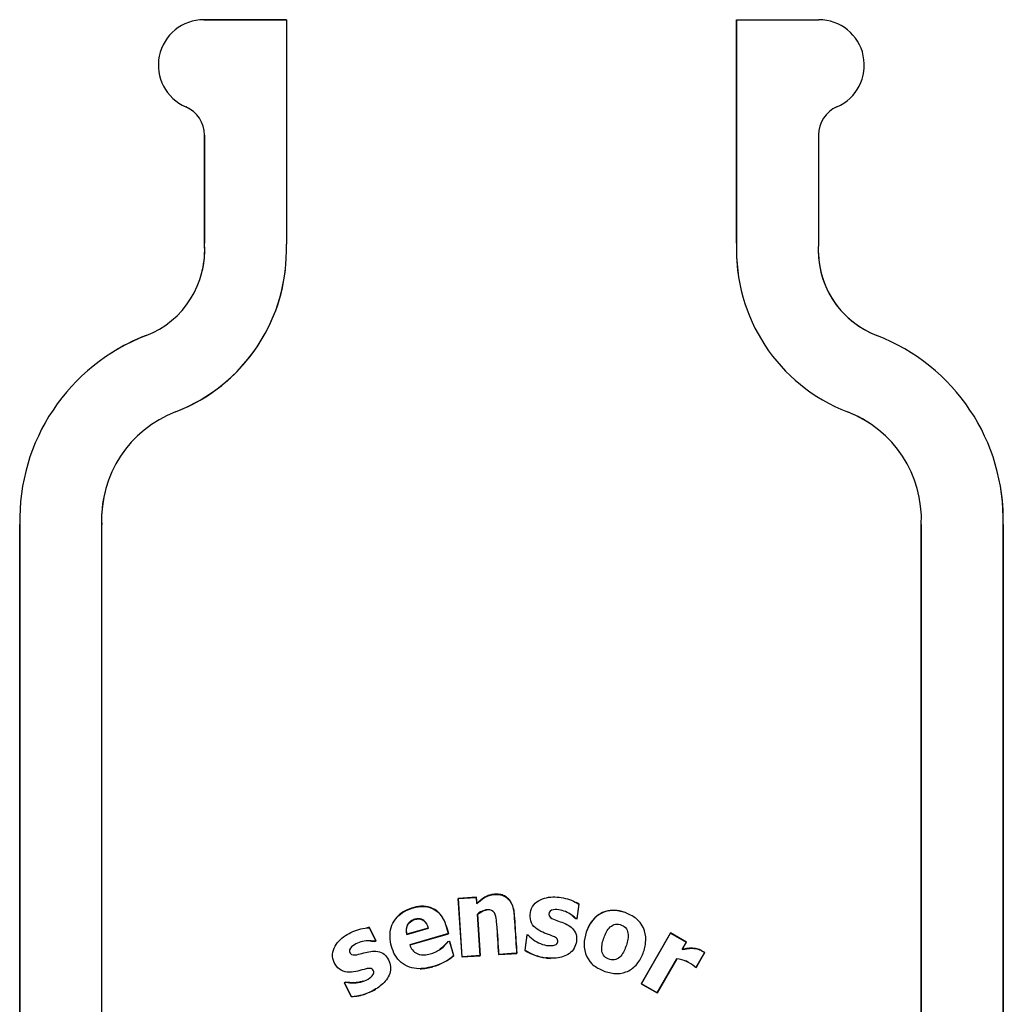
# Model space of a CAD drawing. Units: inches. Extents: x -9.1 to 9.4, y -22.7 to 28.9.
# Drawn here: x -1.4 to 1.6, y 16.6 to 19.6 of the extents above; entities that cross this region are included whole.
import ezdxf

# ---------------------------------------------------------------- set-up
doc = ezdxf.new("R2010")
doc.units = ezdxf.units.IN
doc.header["$MEASUREMENT"] = 0
doc.layers.add('20', color=7, linetype='Continuous')

# ---------------------------------------------------------------- blocks, each defined once
blk = doc.blocks.new('SE1')
at = {"layer": '20', "color": 7, "linetype": 'Continuous'}
for start, end in [(111.0917, 122.434), (180.8503, 181.4082)]:
    blk.add_arc((-0.7639, 18.0601), 0.6026, start, end, dxfattribs=at)

msp = doc.modelspace()

# ---------------------------------------------------------------- linework, layer by layer
at = {"layer": '20', "color": 7, "linetype": 'Continuous'}
for p, q in [((-0.553, 19.5861), (-0.8048, 19.5861)), ((-0.8048, 19.5859), (-0.553, 19.5859)), ((-0.553, 19.5861), (-0.553, 19.5859)), ((-0.553, 19.5859), (-0.553, 18.9008)), ((0.8204, 19.5861), (0.8204, 18.9042)), ((0.8206, 18.9042), (0.8206, 19.5861)), ((0.8206, 19.5861), (1.0711, 19.5861)), ((-0.803, 19.2338), (-0.803, 18.9042)), ((-0.8028, 18.9042), (-0.8028, 19.2338)), ((1.0704, 19.2343), (1.0704, 18.9059)), ((-0.803, 18.9042), (-0.8028, 18.9042)), ((0.8204, 18.9042), (0.8206, 18.9042)), ((-1.3663, 18.0453), (-1.3663, 11.8365)), ((-1.3663, 18.0453), (-1.3661, 18.0453)), ((-1.3661, 11.8365), (-1.3661, 18.0453)), ((-1.1163, 18.0453), (-1.1164, 18.0453)), ((-1.1164, 18.0453), (-1.1164, 11.8365)), ((-1.1163, 11.8365), (-1.1163, 18.0453)), ((1.3837, 18.0453), (1.3837, 11.8365)), ((1.3837, 18.0453), (1.3839, 18.0453)), ((1.3839, 11.8365), (1.3839, 18.0453)), ((1.6337, 18.0453), (1.6336, 18.0453)), ((1.6336, 18.0453), (1.6336, 11.8365)), ((1.6337, 11.8365), (1.6337, 18.0453)), ((0.0269, 16.9079), (-0.029, 16.9042)), ((-0.029, 16.9042), (-0.0173, 16.7257)), ((-0.029, 16.9042), (-0.0284, 16.9037)), ((-0.0284, 16.9037), (0.0264, 16.9073)), ((-0.0169, 16.7262), (-0.0284, 16.9037)), ((0.0269, 16.9079), (0.0264, 16.9073)), ((0.0264, 16.9073), (0.0277, 16.8876)), ((0.0282, 16.8888), (0.0269, 16.9079)), ((0.0282, 16.8888), (0.0277, 16.8876)), ((0.3396, 16.8868), (0.3335, 16.8426)), ((0.3339, 16.842), (0.3401, 16.887)), ((0.3401, 16.887), (0.3396, 16.8868)), ((0.0303, 16.8562), (0.0298, 16.8564)), ((0.0298, 16.8564), (0.038, 16.7298)), ((0.0386, 16.7293), (0.0303, 16.8562)), ((0.3296, 16.8426), (0.3298, 16.8431)), ((0.3296, 16.8426), (0.3339, 16.842)), ((0.3335, 16.8426), (0.3298, 16.8431)), ((0.3339, 16.842), (0.3335, 16.8426)), ((-0.2998, 16.8155), (-0.3001, 16.8149)), ((-0.3001, 16.8149), (-0.2798, 16.7753)), ((-0.2791, 16.775), (-0.2998, 16.8155)), ((-0.1856, 16.7942), (-0.1194, 16.8132)), ((-0.1201, 16.8135), (-0.1852, 16.7949)), ((-0.1201, 16.8135), (-0.1194, 16.8132)), ((0.6188, 16.7988), (0.5296, 16.6437)), ((0.5301, 16.6438), (0.6189, 16.7983)), ((0.6673, 16.7709), (0.6188, 16.7988)), ((0.6188, 16.7988), (0.6189, 16.7983)), ((0.6189, 16.7983), (0.6669, 16.7708)), ((-0.2798, 16.7753), (-0.2832, 16.7735)), ((-0.2831, 16.773), (-0.2832, 16.7735)), ((-0.2831, 16.773), (-0.2791, 16.775)), ((-0.2791, 16.775), (-0.2798, 16.7753)), ((-0.1852, 16.7949), (-0.1856, 16.7942)), ((-0.0587, 16.7969), (-0.1765, 16.7631)), ((-0.1758, 16.7628), (-0.0581, 16.7965)), ((-0.0607, 16.7723), (-0.0598, 16.7725)), ((-0.0598, 16.7725), (-0.0555, 16.7738)), ((-0.0581, 16.7965), (-0.0587, 16.7969)), ((-0.055, 16.7739), (-0.0555, 16.7738)), ((-0.0555, 16.7738), (-0.0429, 16.7298)), ((-0.0423, 16.7296), (-0.055, 16.7739)), ((0.1809, 16.7927), (0.1745, 16.746)), ((0.175, 16.7463), (0.1813, 16.7922)), ((0.1855, 16.7921), (0.1809, 16.7927)), ((0.1809, 16.7927), (0.1813, 16.7922)), ((0.1813, 16.7922), (0.1853, 16.7916)), ((0.1855, 16.7921), (0.1853, 16.7916)), ((0.6669, 16.7708), (0.6539, 16.7481)), ((0.6545, 16.7486), (0.6673, 16.7709)), ((0.6673, 16.7709), (0.6669, 16.7708)), ((-0.1758, 16.7628), (-0.1765, 16.7631)), ((0.1745, 16.746), (0.175, 16.7463)), ((0.6545, 16.7486), (0.6539, 16.7481)), ((0.7227, 16.7388), (0.6967, 16.6936)), ((0.6968, 16.6932), (0.723, 16.7388)), ((0.723, 16.7388), (0.7227, 16.7388)), ((-0.0423, 16.7296), (-0.0429, 16.7298)), ((-0.0173, 16.7257), (0.0386, 16.7293)), ((-0.0173, 16.7257), (-0.0169, 16.7262)), ((0.038, 16.7298), (-0.0169, 16.7262)), ((0.0386, 16.7293), (0.038, 16.7298)), ((0.0945, 16.7329), (0.1336, 16.7355)), ((0.0945, 16.7329), (0.0949, 16.7335)), ((0.1335, 16.736), (0.0949, 16.7335)), ((0.1498, 16.7371), (0.1335, 16.736)), ((0.1336, 16.7355), (0.1504, 16.7366)), ((0.1504, 16.7366), (0.1498, 16.7371)), ((0.6378, 16.7201), (0.578, 16.6162)), ((0.5781, 16.6157), (0.6379, 16.7197)), ((0.6379, 16.7197), (0.6378, 16.7201)), ((0.6928, 16.6956), (0.6929, 16.6958)), ((0.6928, 16.6956), (0.6968, 16.6932)), ((0.6967, 16.6936), (0.6929, 16.6958)), ((0.6968, 16.6932), (0.6967, 16.6936)), ((-0.3721, 16.6489), (-0.3763, 16.6468)), ((-0.3756, 16.6466), (-0.372, 16.6484)), ((-0.3721, 16.6489), (-0.372, 16.6484)), ((-0.3763, 16.6468), (-0.3548, 16.6048)), ((-0.3763, 16.6468), (-0.3756, 16.6466)), ((-0.3544, 16.6054), (-0.3756, 16.6466)), ((0.5296, 16.6437), (0.5301, 16.6438)), ((0.5296, 16.6437), (0.5781, 16.6157)), ((0.578, 16.6162), (0.5301, 16.6438)), ((-0.3548, 16.6048), (-0.3544, 16.6054)), ((0.5781, 16.6157), (0.578, 16.6162))]:
    msp.add_line(p, q, dxfattribs=at)
for centre, radius, start, end in [((-0.8048, 19.4473), 0.1387, 90, 246.7728), ((1.0711, 19.4473), 0.1388, 293.5492, 90), ((-0.8048, 19.4473), 0.1388, 236.7896, 246.7728), ((-0.8964, 19.2338), 0.0935, 52.1738, 66.7728), ((-0.8964, 19.2338), 0.0936, 0, 66.7728), ((1.1639, 19.2343), 0.0935, 113.5492, 180), ((-1.0811, 18.8826), 0.2791, 291.0917, 4.4414), ((-1.0811, 18.8826), 0.279, 347.0146, 4.4425), ((1.3485, 18.8823), 0.5286, 177.6227, 189.5857), ((1.3485, 18.8823), 0.5284, 177.6221, 248.9049), ((1.3486, 18.8826), 0.2791, 175.2136, 248.9075), ((-1.0811, 18.8823), 0.5284, 291.0954, 2.0064), ((1.3486, 18.8826), 0.279, 181.83, 248.9083), ((-1.0811, 18.8823), 0.5286, 291.0954, 353.4629), ((-0.7639, 18.0601), 0.6024, 111.0914, 181.4087), ((1.0314, 18.0601), 0.6024, 358.5914, 68.9086), ((-0.7639, 18.0601), 0.3528, 111.0951, 182.4062), ((1.0314, 18.0601), 0.3527, 52.4183, 68.9046), ((1.0314, 18.0601), 0.3528, 357.5938, 68.9049), ((1.0314, 18.0601), 0.6026, 358.5918, 9.8053), ((-0.7639, 18.0601), 0.3527, 166.015, 182.4064), ((0.2568, 16.8728), 0.1511, 236.9959, 262.875), ((0.2569, 16.8731), 0.1509, 237.1559, 262.8481), ((-0.1491, 16.8548), 0.164, 285.2524, 310.3691), ((-0.1493, 16.8552), 0.165, 285.2741, 310.4405), ((0.6279, 16.623), 0.0976, 48.2209, 84.2106), ((0.6281, 16.6232), 0.097, 48.217, 84.1969), ((-0.3605, 16.7576), 0.1523, 272.2874, 297.8011), ((-0.3604, 16.7572), 0.1525, 293.8379, 297.8184), ((-0.3604, 16.7572), 0.1525, 272.1217, 289.0857)]:
    msp.add_arc(centre, radius, start, end, dxfattribs=at)
for points, knots in [([(0.0277, 16.8876), (0.0352, 16.8948), (0.0431, 16.9014), (0.0563, 16.9096), (0.0611, 16.9119), (0.0708, 16.9151), (0.076, 16.9161), (0.0863, 16.9169), (0.0915, 16.9168), (0.1018, 16.9153), (0.1068, 16.9139), (0.1162, 16.9093), (0.1204, 16.9062), (0.1277, 16.8988), (0.1307, 16.8945), (0.1331, 16.8899)], [0, 0, 0, 0, 0.25, 0.25, 0.375, 0.375, 0.5, 0.5, 0.625, 0.625, 0.75, 0.75, 0.875, 0.875, 1, 1, 1, 1]), ([(0.1336, 16.8902), (0.1312, 16.8948), (0.1282, 16.899), (0.121, 16.9064), (0.1168, 16.9095), (0.1099, 16.913), (0.1074, 16.914), (0.1025, 16.9155), (0.1, 16.9161), (0.0948, 16.9169), (0.0922, 16.9171), (0.0871, 16.9173), (0.0845, 16.9172), (0.0793, 16.9169), (0.0768, 16.9166), (0.0717, 16.9157), (0.0691, 16.915), (0.0617, 16.9127), (0.0571, 16.9106), (0.0438, 16.9026), (0.0357, 16.8959), (0.0282, 16.8888)], [0, 0, 0, 0, 0.124354, 0.124354, 0.249446, 0.249446, 0.311993, 0.311993, 0.374539, 0.374539, 0.437085, 0.437085, 0.499631, 0.499631, 0.562177, 0.562177, 0.624723, 0.624723, 0.749815, 0.749815, 1, 1, 1, 1]), ([(0.1331, 16.8899), (0.136, 16.8844), (0.1381, 16.8784), (0.141, 16.866), (0.1418, 16.8596), (0.1431, 16.8402), (0.1439, 16.8273), (0.1464, 16.7886), (0.1481, 16.7629), (0.1498, 16.7371)], [0, 0, 0, 0, 0.125, 0.125, 0.25, 0.25, 0.5, 0.5, 1, 1, 1, 1]), ([(0.1504, 16.7366), (0.1487, 16.7624), (0.147, 16.7882), (0.1445, 16.8269), (0.1436, 16.8398), (0.1426, 16.8559), (0.1423, 16.8591), (0.1414, 16.8655), (0.1409, 16.8687), (0.1387, 16.8782), (0.1366, 16.8844), (0.1336, 16.8902)], [0, 0, 0, 0, 0.500457, 0.500457, 0.750685, 0.750685, 0.813243, 0.813243, 0.8758, 0.8758, 1, 1, 1, 1]), ([(0.1853, 16.7916), (0.1975, 16.7793), (0.2121, 16.7692), (0.2366, 16.7615), (0.2453, 16.76), (0.2584, 16.7603), (0.2628, 16.7609), (0.2709, 16.764), (0.2743, 16.7675), (0.2756, 16.7761), (0.2741, 16.7807), (0.2673, 16.7862), (0.2632, 16.7879), (0.2512, 16.7928), (0.243, 16.7954), (0.2188, 16.8046), (0.2024, 16.814), (0.1912, 16.8376), (0.1903, 16.8465), (0.1914, 16.8636), (0.1937, 16.8722), (0.2073, 16.8944), (0.2239, 16.903), (0.2575, 16.9101), (0.2751, 16.9092), (0.3086, 16.9023), (0.3251, 16.8963), (0.3396, 16.8868)], [0, 0, 0, 0, 0.125, 0.125, 0.1875, 0.1875, 0.21875, 0.21875, 0.25, 0.25, 0.28125, 0.28125, 0.3125, 0.3125, 0.375, 0.375, 0.5, 0.5, 0.5625, 0.5625, 0.625, 0.625, 0.75, 0.75, 0.875, 0.875, 1, 1, 1, 1]), ([(-0.106, 16.6965), (-0.1247, 16.6912), (-0.1444, 16.6881), (-0.1827, 16.694), (-0.2009, 16.704), (-0.2253, 16.7342), (-0.2322, 16.7532), (-0.2385, 16.7914), (-0.2366, 16.8115), (-0.2191, 16.8465), (-0.2036, 16.8598), (-0.1681, 16.8762), (-0.1487, 16.8812), (-0.1099, 16.8779), (-0.0917, 16.8668), (-0.069, 16.835), (-0.0641, 16.8157), (-0.0587, 16.7969)], [0, 0, 0, 0, 0.125, 0.125, 0.25, 0.25, 0.375, 0.375, 0.5, 0.5, 0.625, 0.625, 0.75, 0.75, 0.875, 0.875, 1, 1, 1, 1]), ([(-0.0581, 16.7965), (-0.0634, 16.815), (-0.0679, 16.8339), (-0.0903, 16.8662), (-0.1083, 16.8779), (-0.1472, 16.8819), (-0.1669, 16.8771), (-0.2005, 16.8621), (-0.2144, 16.8513), (-0.2237, 16.8372)], [0, 0, 0, 0, 0.25858, 0.25858, 0.51716, 0.51716, 0.775739, 0.775739, 1, 1, 1, 1]), ([(0.0949, 16.7335), (0.0929, 16.7644), (0.0914, 16.7955), (0.0882, 16.834), (0.0874, 16.8417), (0.0841, 16.8569), (0.0803, 16.8648), (0.0657, 16.8707), (0.0576, 16.87), (0.0426, 16.8655), (0.0358, 16.8613), (0.0298, 16.8564)], [0, 0, 0, 0, 0.5, 0.5, 0.625, 0.625, 0.75, 0.75, 0.875, 0.875, 1, 1, 1, 1]), ([(0.0303, 16.8562), (0.0363, 16.861), (0.0431, 16.8651), (0.0531, 16.8681), (0.0559, 16.8687), (0.0588, 16.869)], [0, 0, 0, 0, 0.734511, 0.734511, 1, 1, 1, 1]), ([(0.3298, 16.8431), (0.3195, 16.8532), (0.3071, 16.8611), (0.2869, 16.8683), (0.2797, 16.8697), (0.2653, 16.8703), (0.2573, 16.8699), (0.246, 16.8609), (0.2467, 16.8509), (0.2581, 16.842), (0.2651, 16.8396), (0.2854, 16.832), (0.2995, 16.8277), (0.3172, 16.8153), (0.3226, 16.8102), (0.33, 16.7978), (0.3319, 16.7906), (0.3328, 16.7691), (0.3283, 16.7544), (0.3088, 16.7328), (0.295, 16.7269), (0.2669, 16.7207), (0.2524, 16.7214), (0.2381, 16.7233)], [0, 0, 0, 0, 0.125, 0.125, 0.1875, 0.1875, 0.25, 0.25, 0.3125, 0.3125, 0.375, 0.375, 0.5, 0.5, 0.5625, 0.5625, 0.625, 0.625, 0.75, 0.75, 0.875, 0.875, 1, 1, 1, 1]), ([(0.5429, 16.7685), (0.5415, 16.756), (0.538, 16.7441), (0.5284, 16.7211), (0.522, 16.7102), (0.5051, 16.6917), (0.4946, 16.6843), (0.4713, 16.6755), (0.4585, 16.6743), (0.4338, 16.6768), (0.4216, 16.6803), (0.3988, 16.6899), (0.3878, 16.6964), (0.3609, 16.7225), (0.3531, 16.749), (0.3587, 16.7985), (0.3683, 16.8231), (0.3935, 16.8507), (0.4041, 16.8581), (0.4274, 16.8669), (0.4403, 16.8682), (0.4652, 16.8658), (0.4773, 16.8623), (0.5003, 16.8526), (0.511, 16.8462), (0.5381, 16.8198), (0.5458, 16.7935), (0.5429, 16.7685)], [0, 0, 0, 0, 0.0625, 0.0625, 0.125, 0.125, 0.1875, 0.1875, 0.25, 0.25, 0.3125, 0.3125, 0.375, 0.375, 0.5, 0.5, 0.625, 0.625, 0.6875, 0.6875, 0.75, 0.75, 0.8125, 0.8125, 0.875, 0.875, 1, 1, 1, 1]), ([(0.4773, 16.8623), (0.4587, 16.8683), (0.4389, 16.8702), (0.3958, 16.857), (0.3773, 16.8369), (0.3669, 16.814)], [0, 0, 0, 0, 0.435437, 0.435437, 1, 1, 1, 1]), ([(-0.1852, 16.7949), (-0.1873, 16.8041), (-0.1875, 16.8139), (-0.1793, 16.831), (-0.171, 16.8369), (-0.1531, 16.8425), (-0.1425, 16.8428), (-0.1273, 16.8314), (-0.1229, 16.8226), (-0.1201, 16.8135)], [0, 0, 0, 0, 0.25, 0.25, 0.5, 0.5, 0.75, 0.75, 1, 1, 1, 1]), ([(-0.1194, 16.8132), (-0.1212, 16.8189), (-0.1236, 16.8246), (-0.127, 16.8295), (-0.1288, 16.8321), (-0.131, 16.8346), (-0.1335, 16.8367), (-0.1356, 16.8384), (-0.138, 16.8398), (-0.1405, 16.8408), (-0.143, 16.8417), (-0.1457, 16.8422), (-0.1484, 16.8423), (-0.1526, 16.8424), (-0.1568, 16.8417), (-0.1607, 16.8406), (-0.1651, 16.8394), (-0.1693, 16.8377), (-0.173, 16.8352), (-0.1759, 16.8333), (-0.1785, 16.8309), (-0.1806, 16.8281), (-0.1827, 16.8253), (-0.1843, 16.8222), (-0.1854, 16.8189), (-0.1865, 16.8155), (-0.1871, 16.812), (-0.1872, 16.8084), (-0.1873, 16.8037), (-0.1866, 16.7989), (-0.1856, 16.7942)], [0, 0, 0, 0, 0.156327, 0.156327, 0.156327, 0.24027, 0.24027, 0.24027, 0.31023, 0.31023, 0.31023, 0.380183, 0.380183, 0.380183, 0.487955, 0.487955, 0.487955, 0.604576, 0.604576, 0.604576, 0.694584, 0.694584, 0.694584, 0.784538, 0.784538, 0.784538, 0.876401, 0.876401, 0.876401, 1, 1, 1, 1]), ([(-0.372, 16.6484), (-0.355, 16.6453), (-0.3373, 16.6455), (-0.3129, 16.6531), (-0.3049, 16.6568), (-0.2945, 16.6644), (-0.2912, 16.6674), (-0.2863, 16.6745), (-0.2852, 16.6792), (-0.2888, 16.6872), (-0.2926, 16.6903), (-0.3013, 16.6911), (-0.3056, 16.6902), (-0.3182, 16.6873), (-0.3265, 16.6847), (-0.3516, 16.6784), (-0.3704, 16.6765), (-0.3931, 16.6891), (-0.3992, 16.6959), (-0.4082, 16.7105), (-0.4113, 16.7189), (-0.413, 16.7448), (-0.4044, 16.7616), (-0.381, 16.7868), (-0.3659, 16.7961), (-0.3345, 16.8098), (-0.3175, 16.8142), (-0.3001, 16.8149)], [0, 0, 0, 0, 0.125, 0.125, 0.1875, 0.1875, 0.21875, 0.21875, 0.25, 0.25, 0.28125, 0.28125, 0.3125, 0.3125, 0.375, 0.375, 0.5, 0.5, 0.5625, 0.5625, 0.625, 0.625, 0.75, 0.75, 0.875, 0.875, 1, 1, 1, 1]), ([(0.0884, 16.8255), (0.0884, 16.8254), (0.0884, 16.8254), (0.0909, 16.7946), (0.0925, 16.7638), (0.0945, 16.7329)], [0, 0, 0, 0, 0.001119, 0.001119, 1, 1, 1, 1]), ([(0.4771, 16.7444), (0.4825, 16.7557), (0.4865, 16.7674), (0.4907, 16.7919), (0.4902, 16.8063), (0.477, 16.8196), (0.4712, 16.8225), (0.4591, 16.826), (0.4526, 16.8265), (0.4348, 16.8202), (0.4269, 16.809), (0.4161, 16.7867), (0.412, 16.7748), (0.4078, 16.7503), (0.4086, 16.7361), (0.4263, 16.7187), (0.44, 16.7146), (0.4641, 16.7216), (0.4718, 16.7332), (0.4771, 16.7444)], [0, 0, 0, 0, 0.125, 0.125, 0.25, 0.25, 0.3125, 0.3125, 0.375, 0.375, 0.5, 0.5, 0.625, 0.625, 0.75, 0.75, 0.875, 0.875, 1, 1, 1, 1]), ([(-0.2832, 16.7735), (-0.2974, 16.7759), (-0.312, 16.7752), (-0.3327, 16.7695), (-0.3394, 16.7666), (-0.3515, 16.7589), (-0.3578, 16.7541), (-0.3621, 16.7402), (-0.3561, 16.7323), (-0.3416, 16.7312), (-0.3345, 16.7334), (-0.3135, 16.7388), (-0.2995, 16.7434), (-0.2778, 16.7434), (-0.2705, 16.7424), (-0.2571, 16.7368), (-0.2515, 16.7319), (-0.2385, 16.7148), (-0.2337, 16.7001), (-0.2371, 16.6714), (-0.245, 16.6585), (-0.2642, 16.6373), (-0.2766, 16.6294), (-0.2895, 16.6228)], [0, 0, 0, 0, 0.125, 0.125, 0.1875, 0.1875, 0.25, 0.25, 0.3125, 0.3125, 0.375, 0.375, 0.5, 0.5, 0.5625, 0.5625, 0.625, 0.625, 0.75, 0.75, 0.875, 0.875, 1, 1, 1, 1]), ([(-0.1765, 16.7631), (-0.1744, 16.7575), (-0.1719, 16.752), (-0.1646, 16.7424), (-0.1598, 16.7383), (-0.1516, 16.7345), (-0.1486, 16.7337), (-0.1427, 16.7324), (-0.1397, 16.732), (-0.1337, 16.7317), (-0.1307, 16.7319), (-0.1247, 16.7326), (-0.1217, 16.7331), (-0.1129, 16.7349), (-0.1072, 16.7366), (-0.0961, 16.7413), (-0.0907, 16.7442), (-0.0808, 16.7509), (-0.0762, 16.7548), (-0.0675, 16.7631), (-0.0635, 16.7677), (-0.0598, 16.7725)], [0, 0, 0, 0, 0.125, 0.125, 0.25, 0.25, 0.3125, 0.3125, 0.375, 0.375, 0.4375, 0.4375, 0.5, 0.5, 0.625, 0.625, 0.75, 0.75, 0.875, 0.875, 1, 1, 1, 1]), ([(-0.0607, 16.7723), (-0.0643, 16.7675), (-0.0682, 16.7631), (-0.0762, 16.7556), (-0.0802, 16.7522), (-0.0844, 16.7491)], [0, 0, 0, 0, 0.5316999, 0.5316999, 1, 1, 1, 1]), ([(0.6539, 16.7481), (0.6569, 16.7488), (0.6599, 16.7494), (0.6658, 16.7504), (0.6688, 16.7509), (0.6778, 16.752), (0.6839, 16.7523), (0.6958, 16.7511), (0.7019, 16.75), (0.7101, 16.7467), (0.7127, 16.7452), (0.7165, 16.7429), (0.7178, 16.7421), (0.7203, 16.7405), (0.7215, 16.7396), (0.7227, 16.7388)], [0, 0, 0, 0, 0.125, 0.125, 0.25, 0.25, 0.5, 0.5, 0.75, 0.75, 0.875, 0.875, 0.9375, 0.9375, 1, 1, 1, 1]), ([(0.723, 16.7388), (0.7218, 16.7397), (0.7206, 16.7406), (0.7181, 16.7422), (0.7168, 16.7429), (0.713, 16.7453), (0.7105, 16.7468), (0.7021, 16.7502), (0.6962, 16.7513), (0.6843, 16.7526), (0.6783, 16.7523), (0.6693, 16.7512), (0.6664, 16.7508), (0.6604, 16.7498), (0.6575, 16.7493), (0.6545, 16.7486)], [0, 0, 0, 0, 0.0625, 0.0625, 0.125, 0.125, 0.25, 0.25, 0.5, 0.5, 0.75, 0.75, 0.875, 0.875, 1, 1, 1, 1]), ([(-0.3188, 16.6519), (-0.3196, 16.6516), (-0.3205, 16.6513), (-0.3377, 16.646), (-0.3552, 16.6459), (-0.3721, 16.6489)], [0, 0, 0, 0, 0.048971, 0.048971, 1, 1, 1, 1])]:
    msp.add_open_spline(points, degree=3, knots=knots, dxfattribs=at)
for points in [[(0.3401, 16.887), (0.3372, 16.889), (0.3341, 16.8908), (0.331, 16.8925)], [(0.3186, 16.852), (0.3225, 16.8492), (0.3262, 16.846), (0.3296, 16.8426)], [(-0.2998, 16.8155), (-0.3025, 16.8154), (-0.3053, 16.8152), (-0.308, 16.8149)], [(0.3669, 16.814), (0.3656, 16.8111), (0.3643, 16.8081), (0.3632, 16.8051)], [(-0.297, 16.7744), (-0.2924, 16.7742), (-0.2877, 16.7738), (-0.2831, 16.773)], [(0.238, 16.7228), (0.243, 16.7221), (0.248, 16.7216), (0.253, 16.7213)], [(-0.1452, 16.6894), (-0.132, 16.6898), (-0.1187, 16.6924), (-0.1059, 16.696)], [(-0.2892, 16.6224), (-0.2862, 16.6239), (-0.2833, 16.6255), (-0.2803, 16.6272)]]:
    msp.add_open_spline(points, degree=3, dxfattribs=at)

# ---------------------------------------------------------------- block references
msp.add_blockref('SE1', (0, 0))

doc.saveas('drawing.dxf')
